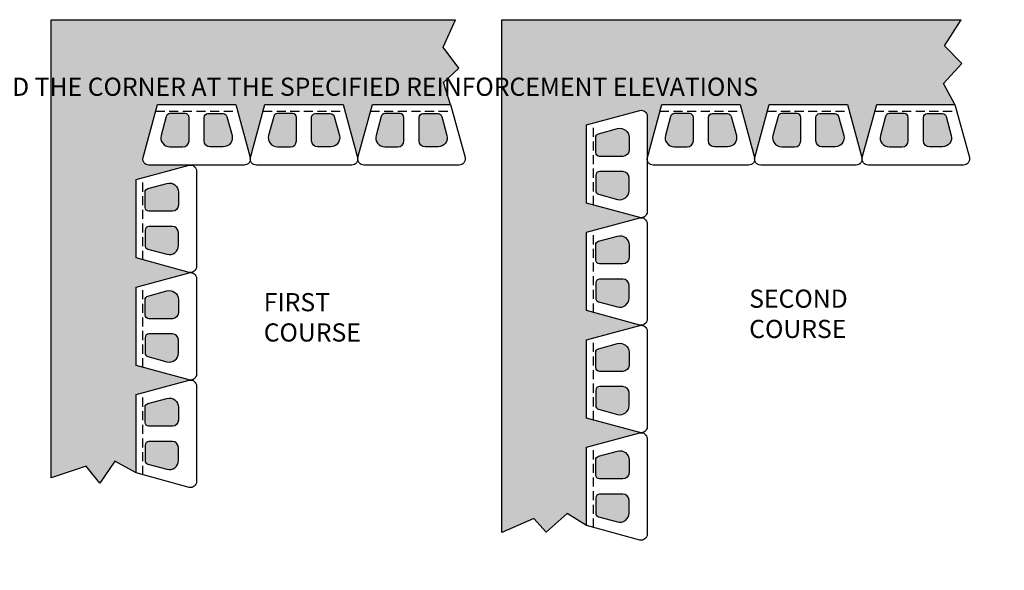
# Model space of a CAD drawing. Units: inches. Extents: x -709 to 15838, y -5257 to -4437.
# Drawn here: x 11588 to 11751, y -4876 to -4785 of the extents above; entities that cross this region are included whole.
import ezdxf
from ezdxf import colors
from ezdxf.entities.mleader import LeaderData, LeaderLine
from ezdxf.math import Vec2, Vec3

# ---------------------------------------------------------------- set-up
doc = ezdxf.new("R2010")
doc.units = ezdxf.units.IN
doc.header["$LTSCALE"] = 12
doc.header["$MEASUREMENT"] = 0
doc.linetypes.add('HIDDEN2', pattern=[0.1875, 0.125, -0.0625])
doc.layers.add('W-HTCH-LITE', color=9, linetype='Continuous', lineweight=5)
for name, color, linetype in [('W-HTCH-VLTE', 19, 'Continuous'), ('W-LINE-HEVY', 3, 'Continuous'), ('W-LINE-MEDM', 2, 'Continuous'), ('W-TEXT-MEDM', 1, 'Continuous')]:
    doc.layers.add(name, color=color, linetype=linetype)
doc.styles.add('AWS NOTES', font='arial.ttf', dxfattribs={"height": 3})
pattern_1 = [(228.012787504, (2.367153995193949, 3), (-24.00000000000018, -27.00000000000001), [0.403608, -39.9572641412211]), (184.969740728, (2.097153995193949, 2.7), (35.99999999999993, 3.000000000000105), [0.692604, -68.56777428368999]), (132.510447078, (1.407153995193948, 2.64), (30.00000000000035, -32.99999999999959), [0.488364, -48.3480977882991]), (267.273689006, (0.2371539951939479, 1.89), (3.000000000000073, 60.00000000000006), [0.6307139999999997, -62.44067412488698]), (292.833654178, (0.2071539951939485, 1.26), (-14.99999999999996, 36.00000000000009), [0.6184649999999997, -61.22811938426488]), (357.273689006, (0.4471539951939487, 0.6900000000000001), (-60.00000000000006, 3.000000000000076), [0.6307139999999997, -62.44067412488698]), (37.6942404667, (1.077153995193948, 0.66), (-38.99999999999999, -29.99999999999992), [0.8340869999999999, -82.574545646748]), (72.2553283749, (1.737153995193948, 1.17), (21.00000000000008, 66.00000000000001), [0.7874639999999996, -77.95896449044015]), (121.429565615, (1.977153995193948, 1.92), (-24.00000000000006, 38.99999999999996), [0.63285, -62.65221932918699]), (175.236358309, (1.647153995193948, 2.46), (32.99999999999995, -3.000000000000114), [0.722496, -35.4022877363769]), (222.397437798, (0.9271539951939491, 2.52), (-35.99999999999989, -32.99999999999991), [0.9343440000000001, -92.5001250143847]), (138.814074834, (3.207153995193949, 1.86), (-21.0000000000001, 18), [0.3189029999999998, -31.57153443820409]), (171.46923439, (2.967153995193948, 2.07), (38.99999999999999, -5.999999999999986), [0.606711, -60.06453424847101]), (225, (2.367153995193949, 2.16), (-3.33066907387547e-16, -2.999999999999799), [0.4242629999999999, -3.8183776871193]), (203.198590514, (2.157153995193948, 2.52), (14.99999999999997, 5.999999999999926), [0.228474, -22.6188453175917]), (291.801409486, (1.947153995193949, 2.43), (-2.999999999999052, 9.000000000000307), [0.323109, -15.8323854214035]), (30.96375653209999, (2.067153995193948, 2.13), (9.00000000000016, 5.999999999999939), [0.524787, -16.9680686845359]), (161.565051177, (2.517153995193949, 2.4), (6.000000000000035, -2.99999999999993), [0.3794729999999999, -9.107359980505194]), (16.389540334, (0.2071539951939485, 2.43), (29.9999999999999, 9.000000000000131), [0.5316, -52.6285354400082]), (70.3461759419, (0.7171539951939483, 2.58), (-12.00000000000366, -33.00000000001019), [0.445983, -44.152223241957]), (293.198590514, (2.517153995193949, 3), (-5.999999999999911, 14.99999999999997), [0.456945, -22.3903743175917]), (343.610459666, (2.697153995193949, 2.58), (-29.9999999999999, 9.000000000000131), [0.5315999999999996, -52.62853544000698]), (339.44395478, (0.2071539951939485, 0.5700000000000001), (-15.00000000000011, 6.000000000000073), [0.5126399999999997, -25.11937123595249]), (294.775140569, (0.6871539951939489, 0.39), (-15.00000000000002, 33.00000000000001), [0.429534, -42.523929189828]), (66.8014094864, (2.547153995193948, 0), (5.999999999999943, 14.99999999999991), [0.456945, -22.3903743175917]), (17.3540246363, (2.727153995193948, 0.42), (-38.99999999999993, -11.99999999999989), [0.502893, -49.78627084272]), (69.44395478040002, (1.077153995193948, 0), (-6.000000000000021, -14.99999999999986), [0.2563199999999998, -25.37569123595249]), (101.309932474, (2.367153995193949, 0), (-2.999999999999892, 12.00000000000004), [0.15297, -15.1440885407784]), (165.963756532, (2.337153995193948, 0.15), (8.999999999999876, -3.000000000000004), [0.618465, -11.7508518768531]), (186.009005957, (1.737153995193948, 0.3), (30.00000000000014, 2.999999999999949), [0.57315, -56.74176952362841]), (303.690067526, (2.067153995193948, 1.86), (-2.999999999999962, 5.999999999999957), [0.4326659999999998, -10.383987826392]), (353.157226587, (2.307153995193948, 1.5), (51.00000000000004, -6.000000000000158), [0.755382, -74.7826878720849]), (60.9453959009, (3.057153995193948, 1.41), (-11.99999999999993, -20.99999999999993), [0.308868, -30.578022422961]), (90, (3.207153995193949, 1.68), (-3, 3), [0.18, -2.82]), (120.256437164, (1.677153995193949, 0.39), (12.00000000000003, -21.00000000000002), [0.416772, -41.2605599683494]), (48.01278750420001, (1.467153995193948, 0.75), (24, 26.99999999999993), [0.8072159999999999, -39.5536561412211]), (0, (2.007153995193949, 1.35), (3, 3), [0.78, -2.22]), (325.3048464690001, (2.787153995193949, 1.35), (30.00000000000042, -20.99999999999947), [0.4743419999999999, -46.95982290252598]), (254.054604099, (3.177153995193947, 1.08), (-3.000000000000113, -12.00000000000001), [0.436806, -21.4035236678415]), (207.645975364, (3.057153995193948, 0.66), (-56.99999999999985, -30.00000000000014), [0.711195, -70.40842254677818]), (175.42607874, (2.427153995193947, 0.33), (-38.99999999999986, 3.000000000000004), [0.752397, -74.48722022390669])]
pattern_2 = [(228.012787504, (-6.138689117655158, 3), (-24.00000000000018, -27.00000000000001), [0.403608, -39.9572641412211]), (184.969740728, (-6.408689117655157, 2.7), (35.99999999999993, 3.000000000000105), [0.692604, -68.56777428368999]), (132.510447078, (-7.098689117655158, 2.64), (30.00000000000035, -32.99999999999959), [0.488364, -48.3480977882991]), (267.273689006, (-8.268689117655159, 1.89), (3.000000000000073, 60.00000000000006), [0.6307139999999998, -62.44067412488699]), (292.833654178, (-8.298689117655158, 1.26), (-14.99999999999996, 36.00000000000009), [0.6184649999999998, -61.22811938426489]), (357.273689006, (-8.058689117655158, 0.6900000000000001), (-60.00000000000006, 3.000000000000076), [0.6307139999999998, -62.44067412488699]), (37.6942404667, (-7.428689117655158, 0.66), (-38.99999999999999, -29.99999999999992), [0.8340869999999999, -82.574545646748]), (72.2553283749, (-6.768689117655158, 1.17), (21.00000000000008, 66.00000000000001), [0.7874639999999997, -77.95896449044017]), (121.429565615, (-6.528689117655158, 1.92), (-24.00000000000006, 38.99999999999996), [0.63285, -62.65221932918699]), (175.236358309, (-6.858689117655159, 2.46), (32.99999999999995, -3.000000000000114), [0.722496, -35.4022877363769]), (222.397437798, (-7.578689117655158, 2.52), (-35.99999999999989, -32.99999999999991), [0.9343440000000001, -92.5001250143847]), (138.814074834, (-5.298689117655158, 1.86), (-21.0000000000001, 18), [0.3189029999999999, -31.57153443820409]), (171.46923439, (-5.538689117655158, 2.07), (38.99999999999999, -5.999999999999986), [0.606711, -60.06453424847101]), (225, (-6.138689117655158, 2.16), (-3.33066907387547e-16, -2.999999999999799), [0.4242629999999999, -3.8183776871193]), (203.198590514, (-6.348689117655158, 2.52), (14.99999999999997, 5.999999999999926), [0.228474, -22.6188453175917]), (291.801409486, (-6.558689117655158, 2.43), (-2.999999999999052, 9.000000000000307), [0.323109, -15.8323854214035]), (30.96375653209999, (-6.438689117655159, 2.13), (9.00000000000016, 5.999999999999939), [0.524787, -16.9680686845359]), (161.565051177, (-5.988689117655158, 2.4), (6.000000000000035, -2.99999999999993), [0.3794729999999999, -9.107359980505196]), (16.389540334, (-8.298689117655158, 2.43), (29.9999999999999, 9.000000000000131), [0.5316, -52.6285354400082]), (70.3461759419, (-7.788689117655158, 2.58), (-12.00000000000366, -33.00000000001019), [0.445983, -44.152223241957]), (293.198590514, (-5.988689117655158, 3), (-5.999999999999911, 14.99999999999997), [0.456945, -22.3903743175917]), (343.610459666, (-5.808689117655158, 2.58), (-29.9999999999999, 9.000000000000131), [0.5315999999999997, -52.62853544000698]), (339.44395478, (-8.298689117655158, 0.5700000000000001), (-15.00000000000011, 6.000000000000073), [0.5126399999999998, -25.11937123595249]), (294.775140569, (-7.818689117655158, 0.39), (-15.00000000000002, 33.00000000000001), [0.429534, -42.523929189828]), (66.8014094864, (-5.958689117655158, 0), (5.999999999999943, 14.99999999999991), [0.456945, -22.3903743175917]), (17.3540246363, (-5.778689117655158, 0.42), (-38.99999999999993, -11.99999999999989), [0.502893, -49.78627084272]), (69.44395478040002, (-7.428689117655158, 0), (-6.000000000000021, -14.99999999999986), [0.2563199999999999, -25.37569123595249]), (101.309932474, (-6.138689117655158, 0), (-2.999999999999892, 12.00000000000004), [0.15297, -15.1440885407784]), (165.963756532, (-6.168689117655158, 0.15), (8.999999999999876, -3.000000000000004), [0.618465, -11.7508518768531]), (186.009005957, (-6.768689117655158, 0.3), (30.00000000000014, 2.999999999999949), [0.57315, -56.74176952362841]), (303.690067526, (-6.438689117655159, 1.86), (-2.999999999999962, 5.999999999999957), [0.4326659999999999, -10.383987826392]), (353.157226587, (-6.198689117655158, 1.5), (51.00000000000004, -6.000000000000158), [0.755382, -74.7826878720849]), (60.9453959009, (-5.448689117655158, 1.41), (-11.99999999999993, -20.99999999999993), [0.308868, -30.578022422961]), (90, (-5.298689117655158, 1.68), (-3, 3), [0.18, -2.82]), (120.256437164, (-6.828689117655158, 0.39), (12.00000000000003, -21.00000000000002), [0.416772, -41.2605599683494]), (48.01278750420001, (-7.038689117655158, 0.75), (24, 26.99999999999993), [0.8072159999999999, -39.5536561412211]), (0, (-6.498689117655158, 1.35), (3, 3), [0.78, -2.22]), (325.3048464690001, (-5.718689117655158, 1.35), (30.00000000000042, -20.99999999999947), [0.4743419999999999, -46.95982290252599]), (254.054604099, (-5.328689117655158, 1.08), (-3.000000000000113, -12.00000000000001), [0.436806, -21.4035236678415]), (207.645975364, (-5.448689117655158, 0.66), (-56.99999999999985, -30.00000000000014), [0.711195, -70.40842254677818]), (175.42607874, (-6.078689117655158, 0.33), (-38.99999999999986, 3.000000000000004), [0.752397, -74.48722022390669])]

# ---------------------------------------------------------------- blocks, each defined once
blk = doc.blocks.new('D10D PLAN VIEW')
at = {"layer": 'W-LINE-HEVY'}
blk.add_lwpolyline([(-6.466000000000008, 0), (6.466000000000008, 0), (8.847936661318727, -8.768927553815956, -0.4842816364237145), (7.875000098437454, -10), (-7.875000098437567, -10, -0.4842816364237145), (-8.84793666131884, -8.768927553815956)], format="xyb", close=True, dxfattribs=at)
at = {"layer": 'W-LINE-MEDM', "linetype": 'HIDDEN2'}
blk.add_lwpolyline([(-6.77160732200025, -1.125000014062607), (6.771607322000136, -1.125000014062607)], dxfattribs=at)
at = {"layer": 'W-LINE-MEDM'}
for points in [[(-4.395574262016339, -1.5, 0.3384969571620338), (-4.998718762819749, -1.961165598390835), (-5.853178530146693, -5.10679743613764, 0.4942133333202363), (-4.405631728218736, -7), (-2.250000000000114, -7, 0.4142135623730951), (-1.250000000000114, -6), (-1.250000000000114, -2.125, 0.4142135623730951), (-1.875000000000114, -1.5), (-4.395574262016339, -1.5)], [(4.395574262016339, -1.5, -0.3384969571620338), (4.998718762819635, -1.961165598390835), (5.853178530146579, -5.10679743613764, -0.4942133333202363), (4.405631728218623, -7), (2.249999999999886, -7, -0.4142135623730951), (1.249999999999886, -6), (1.249999999999886, -2.125, -0.4142135623730951), (1.874999999999886, -1.5), (4.395574262016339, -1.5)]]:
    blk.add_lwpolyline(points, format="xyb", dxfattribs=at)

msp = doc.modelspace()

# ---------------------------------------------------------------- hatches: boundary and pattern name
at = {"layer": 'W-HTCH-VLTE'}
h = msp.add_hatch(dxfattribs=at)
h.set_pattern_fill('GRAVEL', color=256, scale=3)
h.set_pattern_definition(pattern_1)
edge = h.paths.add_edge_path()
edge.add_line((11607.24332817222, -4829.400631695935), (11616.11188114142, -4826.991631695935))
edge.add_line((11616.11188114142, -4826.991631695935), (11607.24332817222, -4824.582631695936))
edge.add_line((11607.24332817222, -4824.582631695936), (11607.24332817222, -4811.650631695935))
edge.add_line((11607.24332817222, -4811.650631695935), (11616.1118815498, -4809.241631584998))
edge.add_line((11616.1118815498, -4809.241631584998), (11609.36832807379, -4809.241631584998))
edge.add_arc((11609.36832807379, -4808.241631572498), 1.000000012500095, 166.6397815552507, 270, ccw=False)
edge.add_line((11608.39539151091, -4808.010559138814), (11610.77732817222, -4799.241631584998))
edge.add_line((11610.77732817222, -4799.241631584998), (11623.70932817222, -4799.241631584998))
edge.add_line((11623.70932817222, -4799.241631584998), (11626.11832817222, -4808.110184554191))
edge.add_line((11626.11832817222, -4808.110184554191), (11628.52732817222, -4799.241631584998))
edge.add_line((11628.52732817222, -4799.241631584998), (11641.45932817222, -4799.241631584998))
edge.add_line((11641.45932817222, -4799.241631584998), (11643.86832817222, -4808.110184554191))
edge.add_line((11643.86832817222, -4808.110184554191), (11646.27732817222, -4799.241631584998))
edge.add_line((11646.27732817222, -4799.241631584998), (11659.20932817222, -4799.241631584998))
edge.add_line((11659.20932817222, -4799.241631584998), (11658.05272004913, -4795.61513989722))
edge.add_line((11658.05272004913, -4795.61513989722), (11660.5776175609, -4793.238372668733))
edge.add_line((11660.5776175609, -4793.238372668733), (11657.99637693346, -4789.790627950445))
edge.add_line((11657.99637693346, -4789.790627950445), (11660.023059666, -4785.241631584998))
edge.add_line((11660.023059666, -4785.241631584998), (11593.24332817222, -4785.241631584997))
edge.add_line((11593.24332817222, -4785.241631584997), (11593.24332817223, -4860.901241445157))
edge.add_line((11593.24332817223, -4860.901241445157), (11599.00410747514, -4858.93872866647))
edge.add_line((11599.00410747514, -4858.93872866647), (11601.2600676562, -4861.761803060295))
edge.add_line((11601.2600676562, -4861.761803060295), (11603.7373193189, -4858.135049494233))
edge.add_line((11603.7373193189, -4858.135049494233), (11607.24332817222, -4860.082631695936))
edge.add_line((11607.24332817222, -4860.082631695936), (11607.24332817222, -4847.150631695935))
edge.add_line((11607.24332817222, -4847.150631695935), (11616.11188114142, -4844.741631695936))
edge.add_line((11616.11188114142, -4844.741631695936), (11607.24332817222, -4842.332631695936))
edge.add_line((11607.24332817222, -4842.332631695936), (11607.24332817222, -4829.400631695935))
h = msp.add_hatch(dxfattribs=at)
h.set_pattern_fill('GRAVEL', color=256, scale=3)
h.set_pattern_definition(pattern_1)
edge = h.paths.add_edge_path()
edge.add_line((11681.67277704045, -4802.59704693286), (11690.37981804984, -4800.231921810097))
edge.add_arc((11690.67277702795, -4801.188046834423), 1.000000012498964, 0, 107.03518882235201, ccw=False)
edge.add_line((11691.67277704045, -4801.188046834423), (11691.67277704045, -4808.110184962577))
edge.add_line((11691.67277704045, -4808.110184962577), (11694.08177715139, -4799.241631584998))
edge.add_line((11694.08177715139, -4799.241631584998), (11707.01377715139, -4799.241631584998))
edge.add_line((11707.01377715139, -4799.241631584998), (11709.42277715139, -4808.110184554194))
edge.add_line((11709.42277715139, -4808.110184554194), (11711.83177715139, -4799.241631584998))
edge.add_line((11711.83177715139, -4799.241631584998), (11724.76377715139, -4799.241631584998))
edge.add_line((11724.76377715139, -4799.241631584998), (11727.17277715139, -4808.110184554194))
edge.add_line((11727.17277715139, -4808.110184554194), (11729.58177715139, -4799.241631584998))
edge.add_line((11729.58177715139, -4799.241631584998), (11742.51377715139, -4799.241631584998))
edge.add_line((11742.51377715139, -4799.241631584998), (11740.63593112769, -4795.779691504073))
edge.add_line((11740.63593112769, -4795.779691504073), (11743.65655733113, -4792.471081854343))
edge.add_line((11743.65655733113, -4792.471081854343), (11740.81018493974, -4789.568779173453))
edge.add_line((11740.81018493974, -4789.568779173453), (11743.52455965375, -4785.241631584998))
edge.add_line((11743.52455965375, -4785.241631584998), (11667.67277704044, -4785.241631584998))
edge.add_line((11667.67277704044, -4785.241631584998), (11667.67277704046, -4869.887868603837))
edge.add_line((11667.67277704046, -4869.887868603837), (11672.9739649017, -4867.573079952867))
edge.add_line((11672.9739649017, -4867.573079952867), (11674.99908211595, -4869.842746115781))
edge.add_line((11674.99908211595, -4869.842746115781), (11678.4646225815, -4866.750606060949))
edge.add_line((11678.4646225815, -4866.750606060949), (11681.67277692795, -4868.779046871375))
edge.add_line((11681.67277692795, -4868.779046871375), (11681.67277704045, -4855.84704693286))
edge.add_line((11681.67277704045, -4855.84704693286), (11690.54133000964, -4853.438046932861))
edge.add_line((11690.54133000964, -4853.438046932861), (11681.67277704045, -4851.029046932861))
edge.add_line((11681.67277704045, -4851.029046932861), (11681.67277704045, -4838.09704693286))
edge.add_line((11681.67277704045, -4838.09704693286), (11690.54133000964, -4835.688046932862))
edge.add_line((11690.54133000964, -4835.688046932862), (11681.67277704045, -4833.279046932861))
edge.add_line((11681.67277704045, -4833.279046932861), (11681.67277704045, -4820.34704693286))
edge.add_line((11681.67277704045, -4820.34704693286), (11690.54133000964, -4817.938046932861))
edge.add_line((11690.54133000964, -4817.938046932861), (11681.67277704045, -4815.529046932861))
edge.add_line((11681.67277704045, -4815.529046932861), (11681.67277704045, -4802.59704693286))
h = msp.add_hatch(dxfattribs=at)
h.set_pattern_fill('GRAVEL', color=256, scale=3)
h.set_pattern_definition(pattern_2)
h.paths.add_polyline_path([(11658.59650670237, -4804.348429021135), (11657.74204693504, -4801.202797183388, 0.3384969571619084), (11657.13890243424, -4800.741631584998), (11654.61832817222, -4800.741631584998, 0.4142135623730951), (11653.99332817222, -4801.366631584998), (11653.99332817222, -4805.241631584998, 0.4142135623730951), (11654.99332817222, -4806.241631584998), (11657.14895990044, -4806.241631584998, 0.4942133333203192)])
h.paths.add_polyline_path([(11651.49332817222, -4801.366631584998, 0.4142135623730951), (11650.86832817222, -4800.741631584998), (11648.34775391021, -4800.741631584998, 0.3384969571619083), (11647.7446094094, -4801.202797183388), (11646.89014964208, -4804.348429021135, 0.4942133333203195), (11648.337696444, -4806.241631584998), (11650.49332817222, -4806.241631584998, 0.4142135623730951), (11651.49332817222, -4805.241631584998)])
h.paths.add_polyline_path([(11639.99204693504, -4801.202797183388, 0.3384969571619083), (11639.38890243424, -4800.741631584998), (11636.86832817222, -4800.741631584998, 0.4142135623730951), (11636.24332817222, -4801.366631584998), (11636.24332817222, -4805.241631584998, 0.4142135623730951), (11637.24332817222, -4806.241631584998), (11639.39895990044, -4806.241631584998, 0.4942133333203198), (11640.84650670237, -4804.348429021135)])
h.paths.add_polyline_path([(11633.74332817222, -4801.366631584998, 0.4142135623730951), (11633.11832817222, -4800.741631584998), (11630.59775391021, -4800.741631584998, 0.338496957161909), (11629.9946094094, -4801.202797183388), (11629.14014964208, -4804.348429021135, 0.4942133333203195), (11630.587696444, -4806.241631584998), (11632.74332817222, -4806.241631584998, 0.4142135623730951), (11633.74332817222, -4805.241631584998)])
h.paths.add_polyline_path([(11622.24204693504, -4801.202797183388, 0.3384969571619107), (11621.63890243424, -4800.741631584998), (11619.11832817222, -4800.741631584998, 0.4142135623730951), (11618.49332817222, -4801.366631584998), (11618.49332817222, -4805.241631584998, 0.4142135623730951), (11619.49332817222, -4806.241631584998), (11621.64895990044, -4806.241631584998, 0.4942133333203205), (11623.09650670237, -4804.348429021135)])
h.paths.add_polyline_path([(11615.99332817222, -4801.366631584998, 0.4142135623730961), (11615.36832817222, -4800.741631584998), (11612.84775391021, -4800.741631584998, 0.3384969571619043), (11612.2446094094, -4801.202797183388), (11611.39014964208, -4804.348429021135, 0.4942133333203215), (11612.837696444, -4806.241631584998), (11614.99332817222, -4806.241631584998, 0.4142135623730951), (11615.99332817222, -4805.241631584998)])
h.paths.add_polyline_path([(11614.24332817222, -4813.710999967717, 0.4942133333202465), (11612.35012560836, -4812.263453165789), (11609.20449377061, -4813.117912933116, 0.3384969571619612), (11608.74332817222, -4813.72105743392), (11608.74332817222, -4816.241631695935, 0.4142135623730951), (11609.36832817222, -4816.866631695935), (11613.24332817222, -4816.866631695935, 0.4142135623730951), (11614.24332817222, -4815.866631695935)])
h.paths.add_polyline_path([(11613.24332817222, -4819.366631695935), (11609.36832817222, -4819.366631695935, 0.4142135623730951), (11608.74332817222, -4819.991631695935), (11608.74332817222, -4822.512205957952, 0.3384969571620033), (11609.20449377061, -4823.115350458755), (11612.35012560836, -4823.969810226082, 0.4942133333202118), (11614.24332817222, -4822.522263424154), (11614.24332817222, -4820.366631695935, 0.4142135623730971)])
h.paths.add_polyline_path([(11614.24332817222, -4831.460999967717, 0.494213333320255), (11612.35012560836, -4830.013453165789), (11609.20449377061, -4830.867912933116, 0.3384969571619619), (11608.74332817222, -4831.47105743392), (11608.74332817222, -4833.991631695935, 0.4142135623730951), (11609.36832817222, -4834.616631695935), (11613.24332817222, -4834.616631695935, 0.4142135623730951), (11614.24332817222, -4833.616631695935)])
h.paths.add_polyline_path([(11614.24332817222, -4838.116631695935, 0.4142135623730866), (11613.24332817222, -4837.116631695935), (11609.36832817222, -4837.116631695935, 0.4142135623730951), (11608.74332817222, -4837.741631695935), (11608.74332817222, -4840.262205957952, 0.3384969571619985), (11609.20449377061, -4840.865350458755), (11612.35012560836, -4841.719810226082, 0.4942133333202111), (11614.24332817222, -4840.272263424154)])
h.paths.add_polyline_path([(11614.24332817222, -4849.210999967717, 0.4942133333202542), (11612.35012560836, -4847.763453165789), (11609.20449377061, -4848.617912933116, 0.3384969571619604), (11608.74332817222, -4849.22105743392), (11608.74332817222, -4851.741631695935, 0.4142135623730951), (11609.36832817222, -4852.366631695935), (11613.24332817222, -4852.366631695935, 0.4142135623730951), (11614.24332817222, -4851.366631695935)])
h.paths.add_polyline_path([(11614.24332817222, -4855.866631695935, 0.4142135623730929), (11613.24332817222, -4854.866631695935), (11609.36832817222, -4854.866631695935, 0.4142135623730951), (11608.74332817222, -4855.491631695935), (11608.74332817222, -4858.012205957952, 0.3384969571619985), (11609.20449377061, -4858.615350458755), (11612.35012560836, -4859.469810226082, 0.4942133333202111), (11614.24332817222, -4858.022263424154)])
h = msp.add_hatch(dxfattribs=at)
h.set_pattern_fill('GRAVEL', color=256, scale=3)
h.set_pattern_definition(pattern_2)
h.paths.add_polyline_path([(11688.67277704045, -4864.563046932861, 0.4142135623730949), (11687.67277704045, -4863.563046932861), (11683.79777704045, -4863.563046932861, 0.4142135623730951), (11683.17277704045, -4864.188046932861), (11683.17277704045, -4866.708621194877, 0.3384969571620037), (11683.63394263884, -4867.31176569568), (11686.77957447659, -4868.166225463007, 0.4942133333202131), (11688.67277704045, -4866.718678661079)])
h.paths.add_polyline_path([(11688.67277704045, -4860.063046932861, -0.4142135623730951), (11687.67277704045, -4861.063046932861), (11683.79777704045, -4861.063046932861, -0.4142135623730951), (11683.17277704045, -4860.438046932861), (11683.17277704045, -4857.917472670845, -0.3384969571619628), (11683.63394263884, -4857.314328170041), (11686.77957447659, -4856.459868402714, -0.4942133333202585), (11688.67277704045, -4857.907415204642)])
h.paths.add_polyline_path([(11688.67277704045, -4846.813046932861, 0.4142135623730951), (11687.67277704045, -4845.813046932861), (11683.79777704045, -4845.813046932861, 0.4142135623730951), (11683.17277704045, -4846.438046932861), (11683.17277704045, -4848.958621194877, 0.338496957162004), (11683.63394263884, -4849.56176569568), (11686.77957447659, -4850.416225463007, 0.494213333320213), (11688.67277704045, -4848.968678661079)])
h.paths.add_polyline_path([(11688.67277704045, -4840.157415204642, 0.4942133333202589), (11686.77957447659, -4838.709868402714), (11683.63394263884, -4839.564328170041, 0.3384969571619627), (11683.17277704045, -4840.167472670845), (11683.17277704045, -4842.688046932861, 0.4142135623730951), (11683.79777704045, -4843.313046932861), (11687.67277704045, -4843.313046932861, 0.4142135623730951), (11688.67277704045, -4842.313046932861)])
h.paths.add_polyline_path([(11688.67277704045, -4829.063046932861, 0.4142135623730951), (11687.67277704045, -4828.063046932861), (11683.79777704045, -4828.063046932861, 0.4142135623730951), (11683.17277704045, -4828.688046932861), (11683.17277704045, -4831.208621194877, 0.3384969571619991), (11683.63394263884, -4831.81176569568), (11686.77957447659, -4832.666225463007, 0.4942133333202134), (11688.67277704045, -4831.218678661079)])
h.paths.add_polyline_path([(11688.67277704045, -4824.563046932861), (11688.67277704045, -4822.407415204642, 0.4942133333202596), (11686.77957447659, -4820.959868402714), (11683.63394263884, -4821.814328170041, 0.3384969571619643), (11683.17277704045, -4822.417472670845), (11683.17277704045, -4824.938046932861, 0.4142135623730951), (11683.79777704045, -4825.563046932861), (11687.67277704045, -4825.563046932861, 0.4142135623730951)])
h.paths.add_polyline_path([(11688.67277704045, -4811.313046932861, 0.4142135623730951), (11687.67277704045, -4810.313046932861), (11683.79777704045, -4810.313046932861, 0.4142135623730951), (11683.17277704045, -4810.938046932861), (11683.17277704045, -4813.458621194877, 0.3384969571619991), (11683.63394263884, -4814.06176569568), (11686.77957447659, -4814.916225463007, 0.4942133333202134), (11688.67277704045, -4813.468678661079)])
h.paths.add_polyline_path([(11688.67277704045, -4806.813046932861), (11688.67277704045, -4804.657415204642, 0.4942133333202596), (11686.77957447659, -4803.209868402714), (11683.63394263884, -4804.064328170041, 0.3384969571619643), (11683.17277704045, -4804.667472670845), (11683.17277704045, -4807.188046932861, 0.4142135623730951), (11683.79777704045, -4807.813046932861), (11687.67277704045, -4807.813046932861, 0.4142135623730951)])
h.paths.add_polyline_path([(11699.29777715139, -4805.241631584998), (11699.29777715139, -4801.366631584998, 0.4142135623730951), (11698.67277715139, -4800.741631584998), (11696.15220288937, -4800.741631584998, 0.3384969571619072), (11695.54905838857, -4801.202797183388), (11694.69459862124, -4804.348429021135, 0.494213333320319), (11696.14214542317, -4806.241631584998), (11698.29777715139, -4806.241631584998, 0.4142135623730951)])
h.paths.add_polyline_path([(11705.54649591421, -4801.202797183389, 0.3384969571620624), (11704.9433514134, -4800.741631584998), (11702.42277715139, -4800.741631584998, 0.4142135623730917), (11701.79777715139, -4801.366631584998), (11701.79777715139, -4805.241631584998, 0.4142135623730951), (11702.79777715139, -4806.241631584998), (11704.95340887961, -4806.241631584998, 0.4942133333201513), (11706.40095568153, -4804.348429021136)])
h.paths.add_polyline_path([(11717.04777715139, -4801.366631584998, 0.4142135623730951), (11716.42277715139, -4800.741631584998), (11713.90220288937, -4800.741631584998, 0.338496957161908), (11713.29905838857, -4801.202797183388), (11712.44459862124, -4804.348429021135, 0.494213333320319), (11713.89214542317, -4806.241631584998), (11716.04777715139, -4806.241631584998, 0.4142135623730951), (11717.04777715139, -4805.241631584998)])
h.paths.add_polyline_path([(11722.70340887961, -4806.241631584998), (11720.54777715139, -4806.241631584998, -0.4142135623730951), (11719.54777715139, -4805.241631584998), (11719.54777715139, -4801.366631584998, -0.4142135623730951), (11720.17277715139, -4800.741631584998), (11722.6933514134, -4800.741631584998, -0.3384969571620558), (11723.29649591421, -4801.202797183389), (11724.15095568153, -4804.348429021136, -0.4942133333201519)])
h.paths.add_polyline_path([(11734.79777715139, -4801.366631584998, 0.4142135623730951), (11734.17277715139, -4800.741631584998), (11731.65220288937, -4800.741631584998, 0.3384969571619032), (11731.04905838857, -4801.202797183388), (11730.19459862124, -4804.348429021135, 0.4942133333203215), (11731.64214542317, -4806.241631584998), (11733.79777715139, -4806.241631584998, 0.4142135623730951), (11734.79777715139, -4805.241631584998)])
h.paths.add_polyline_path([(11741.04649591421, -4801.202797183389, 0.3384969571620639), (11740.4433514134, -4800.741631584998), (11737.92277715139, -4800.741631584998, 0.4142135623730951), (11737.29777715139, -4801.366631584998), (11737.29777715139, -4805.241631584998, 0.4142135623730951), (11738.29777715139, -4806.241631584998), (11740.45340887961, -4806.241631584998, 0.4942133333201553), (11741.90095568153, -4804.348429021136)])

# ---------------------------------------------------------------- linework, layer by layer
at = {"layer": 'Defpoints'}
for points in [[(11593.24332817223, -4860.901241445157), (11593.24332817222, -4785.241631584997), (11660.023059666, -4785.241631584998)], [(11659.20932817222, -4799.241631584998), (11658.05272004913, -4795.61513989722), (11660.5776175609, -4793.238372668733), (11657.99637693346, -4789.790627950445), (11660.023059666, -4785.241631584998)], [(11667.67277704046, -4869.887868603837), (11667.67277704044, -4785.241631584998), (11743.52455965375, -4785.241631584998)], [(11742.51377720558, -4799.241631697499), (11740.63593112769, -4795.779691504073), (11743.65655733113, -4792.471081854343), (11740.81018493974, -4789.568779173453), (11743.52455965375, -4785.241631584998)], [(11607.24332817222, -4860.082631695936), (11603.7373193189, -4858.135049494233), (11601.2600676562, -4861.761803060295), (11599.00410747514, -4858.93872866647), (11593.24332817223, -4860.901241445157)], [(11681.67277704045, -4868.779046932861), (11678.4646225815, -4866.750606060949), (11674.99908211595, -4869.842746115781), (11672.9739649017, -4867.573079952867), (11667.67277704046, -4869.887868603837)]]:
    msp.add_lwpolyline(points, dxfattribs=at)

# ---------------------------------------------------------------- block references
at = {"layer": 'W-HTCH-LITE'}
for p in [(11617.24332817222, -4799.241631584998), (11634.99332817222, -4799.241631584998), (11652.74332817222, -4799.241631584998), (11700.54777715139, -4799.241631584998), (11718.29777715139, -4799.241631584998), (11736.04777715139, -4799.241631584998)]:
    msp.add_blockref('D10D PLAN VIEW', p, dxfattribs=at)
at = {"layer": 'W-HTCH-LITE', "rotation": 89.99999999999999}
for p in [(11681.67277704045, -4809.063046932861), (11607.24332817222, -4818.116631695935), (11681.67277704045, -4826.813046932861), (11607.24332817222, -4835.866631695935), (11681.67277704045, -4844.563046932861), (11607.24332817222, -4853.616631695935), (11681.67277704045, -4862.313046932861)]:
    msp.add_blockref('D10D PLAN VIEW', p, dxfattribs=at)

# ---------------------------------------------------------------- texts
at = {"layer": 'W-TEXT-MEDM', "lineweight": 30, "char_height": 3, "attachment_point": 1, "style": 'AWS NOTES'}
for s, insert, width in [('FIRST\\PCOURSE', (11628.33170073216, -4830.381752141479), 19.65456953999227), ('SECOND\\PCOURSE', (11708.52439016908, -4829.79931439674), 19.52338750852276)]:
    msp.add_mtext(s, dxfattribs=dict(at, insert=insert, width=width))

# ---------------------------------------------------------------- leaders
at = {"layer": 'W-TEXT-MEDM'}
ml = msp.add_multileader_mtext('Standard', dxfattribs=at)
ml.set_content('REINFORCEMENT H/4 BEYOND THE CORNER AT THE SPECIFIED REINFORCEMENT ELEVATIONS', color=256, style='AWS NOTES')
ml.set_leader_properties()
ml.build(insert=Vec2(0, 0))
ml.multileader.update_dxf_attribs({"dogleg_length": 0.125, "arrow_head_size": 3, "scale": 32})
ctx = ml.context
ctx.base_point, ctx.scale, ctx.char_height, ctx.arrow_head_size, ctx.landing_gap_size, ctx.plane_origin = Vec3(11530.14506291508, -4796.337785462041), 32, 3, 3, 1.44, Vec3(11544.62794879401, -4777.055524425036)
notes = []
notes.append((ctx, [(0, (1, 1, 0), (11526.14506291508, -4796.337785462041), (1, 0), 4, [(0, [(11513.9548036505, -4818.948542863393)], 0, [])])]))
ctx.mtext.insert, ctx.mtext.width, ctx.mtext.defined_height, ctx.mtext.flow_direction = Vec3(11531.58506291508, -4794.812205653037), 48.54233495605104, 24.76630916151049, 5
ml = msp.add_multileader_mtext('Standard', dxfattribs=at)
ml.set_content('PLACE ADDITIONAL PANEL AT CORNER TO PROVIDE 100% GEOGRID COVERAGE OF REINFORCED FILL. THIS PANEL SHOULD BE PLACED ONE COURSE ABOVE MAIN REINFORCEMENT.', color=256, style='AWS NOTES')
ml.set_leader_properties()
ml.build(insert=Vec2(0, 0))
ml.multileader.update_dxf_attribs({"dogleg_length": 0.125, "arrow_head_size": 3, "scale": 32})
ctx = ml.context
ctx.base_point, ctx.scale, ctx.char_height, ctx.arrow_head_size, ctx.landing_gap_size, ctx.plane_origin = Vec3(12352.04807189062, -4869.427816948099), 32, 3, 3, 1.44, Vec3(12485.30299026794, -4960.477109446105)
ctx.text_align_type = 2
notes.append((ctx, [(1, (1, 1, 0), (12442.2118372385, -4869.427816948099), (-1, 0), 4, [(0, [(12459.44113599231, -4881.61374679369)], 0, [])])]))
ctx.mtext.insert, ctx.mtext.width, ctx.mtext.defined_height, ctx.mtext.alignment, ctx.mtext.flow_direction = Vec3(12436.7718372385, -4867.902237139095), 84.55514467398643, 8.953707269232416, 3, 5
for ctx, leaders in notes:
    for number, flags, end, landing, length, lines in leaders:
        leader = LeaderData()
        leader.index, (leader.has_last_leader_line, leader.has_dogleg_vector, leader.attachment_direction) = number, flags
        leader.last_leader_point, leader.dogleg_vector, leader.dogleg_length = Vec3(end), Vec3(landing), length
        for number, points, colour, breaks in lines:
            line = LeaderLine()
            line.index, line.vertices, line.color, line.breaks = number, Vec3.list(points), colors.encode_raw_color(colour), breaks
            leader.lines.append(line)
        ctx.leaders.append(leader)

doc.saveas('drawing.dxf')
